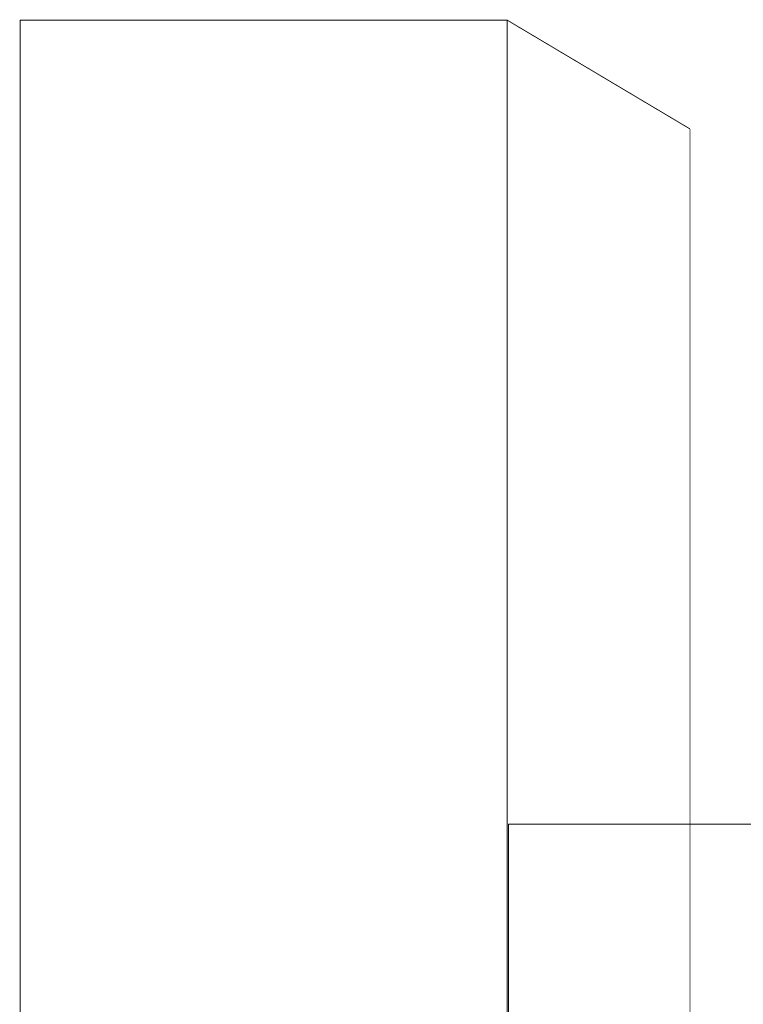
# Model space of a CAD drawing. Extents: x -3.8 to 3.9, y -5.2 to 5.3.
# Drawn here: x -2.4 to 0.1, y -1.9 to 1.5 of the extents above; entities that cross this region are included whole.
import ezdxf

# ---------------------------------------------------------------- set-up
doc = ezdxf.new("R2010")
doc.units = 0
doc.header["$MEASUREMENT"] = 0

msp = doc.modelspace()

# ---------------------------------------------------------------- linework, layer by layer
at = {"color": 7}
for points in [[(-0.7394, 1.5229, 0.003, 0.003, 0), (-2.4223, 1.5229, 0.003, 0.003, 0)], [(-2.4223, 1.5229, 0.003, 0.003, 0), (-2.4223, -4.558, 0.003, 0.003, 0)], [(-0.7394, -3.0155, 0.003, 0.003, 0), (-0.7394, 1.5229, 0.003, 0.003, 0)], [(-0.735, -2.8471, 0.003, 0.003, 0), (-0.735, -1.2569, 0.003, 0.003, 0)], [(-0.735, -1.2569, 0.003, 0.003, 0), (0.2507, -1.2569, 0.003, 0.003, 0)]]:
    msp.add_lwpolyline(points, format="xyseb", dxfattribs=at)
at = {"color": 254}
for points in [[(-0.1078, 1.1468, 0.003, 0.003, 0), (-0.7394, 1.5229, 0.003, 0.003, 0)], [(-0.7394, 1.5229, 0.003, 0.003, 0), (-0.7394, -3.0155, 0.003, 0.003, 0)], [(-0.1078, 1.1468, 0.003, 0.003, 0), (-0.7394, 1.5229, 0.003, 0.003, 0)], [(-0.7394, 1.5229, 0.003, 0.003, 0), (-0.7394, -3.0155, 0.003, 0.003, 0)], [(-0.1078, -3.3916, 0.003, 0.003, 0), (-0.1078, 1.1468, 0.003, 0.003, 0)], [(-0.1078, -3.3916, 0.003, 0.003, 0), (-0.1078, 1.1468, 0.003, 0.003, 0)]]:
    msp.add_lwpolyline(points, format="xyseb", dxfattribs=at)
at = {"color": 0}
for points in [[(-0.1078, 1.1468, 0.003, 0.003, 0), (-0.7394, 1.5229, 0.003, 0.003, 0)], [(-0.7394, 1.5229, 0.003, 0.003, 0), (-0.7394, -3.0155, 0.003, 0.003, 0)], [(-0.1078, 1.1468, 0.003, 0.003, 0), (-0.7394, 1.5229, 0.003, 0.003, 0)], [(-0.7394, 1.5229, 0.003, 0.003, 0), (-0.7394, -3.0155, 0.003, 0.003, 0)], [(-0.1078, -3.3916, 0.003, 0.003, 0), (-0.1078, 1.1468, 0.003, 0.003, 0)], [(-0.1078, -3.3916, 0.003, 0.003, 0), (-0.1078, 1.1468, 0.003, 0.003, 0)]]:
    msp.add_lwpolyline(points, format="xyseb", dxfattribs=at)
at = {"color": 7}
msp.add_spline([(0.1388, -1.8745), (0.159, -1.8835), (0.1773, -1.8967), (0.1935, -1.9134), (0.2069, -1.9331), (0.2173, -1.9553), (0.2242, -1.9793), (0.2271, -2.0047), (0.2257, -2.0308), (0.2196, -2.0572), (0.2083, -2.0832), (0.1914, -2.1084), (0.1685, -2.1321), (0.1392, -2.1538), (0.1031, -2.1729), (0.0597, -2.189), (0.0086, -2.2014), (-0.043, -2.2128), (-0.088, -2.2263), (-0.127, -2.2415), (-0.1603, -2.2581), (-0.1885, -2.2756), (-0.2118, -2.2938), (-0.2309, -2.3123), (-0.246, -2.3309), (-0.2577, -2.3491), (-0.2664, -2.3666), (-0.2726, -2.3831), (-0.2766, -2.3983), (-0.279, -2.4117), (-0.2801, -2.4232), (-0.2804, -2.4323), (-0.2804, -2.4387), (-0.2506, -2.4429), (-0.224, -2.4517), (-0.201, -2.4646), (-0.1815, -2.4807), (-0.1659, -2.4995), (-0.1544, -2.5202), (-0.147, -2.5423), (-0.1441, -2.5649), (-0.1457, -2.5875), (-0.1521, -2.6093), (-0.1634, -2.6297), (-0.1799, -2.648), (-0.2017, -2.6636), (-0.229, -2.6757), (-0.2621, -2.6837), (-0.301, -2.687)], degree=3, dxfattribs=at)

doc.saveas('drawing.dxf')
